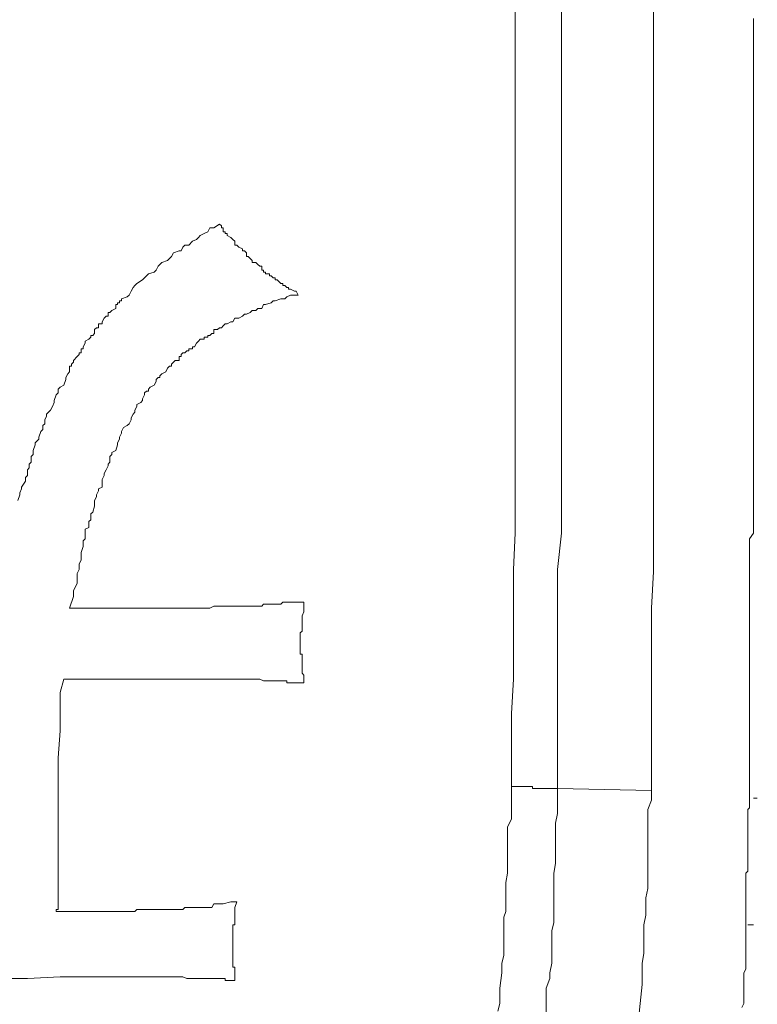
# Model space of a CAD drawing. Units: inches. Extents: x -394 to 2629, y -1225 to 591.
# Drawn here: x 201 to 205, y -547 to -541 of the extents above; entities that cross this region are included whole.
import ezdxf

# ---------------------------------------------------------------- set-up
doc = ezdxf.new("R2010")
doc.units = ezdxf.units.IN
doc.header["$MEASUREMENT"] = 0
doc.layers.add('图层 1', color=7, linetype='Continuous')

msp = doc.modelspace()

# ---------------------------------------------------------------- linework, layer by layer
at = {"layer": '图层 1', "color": 7, "lineweight": 0}
for points in [[(203.7926, -545.7866), (203.7926, -545.5621), (203.7926, -545.3376), (203.8044, -545.1249), (203.8044, -544.9004), (203.8044, -544.6758), (203.8044, -544.4513), (203.8162, -544.2268), (203.8162, -544.0023), (203.8162, -543.7895), (203.8162, -543.565), (203.8162, -543.3405), (203.8162, -543.116), (203.8162, -542.8914), (203.8162, -542.6669), (203.8162, -542.4542), (203.8162, -542.2297), (203.8162, -542.0052), (203.8162, -541.7688), (203.8162, -541.5443), (203.8162, -541.3198), (203.8162, -541.0952), (203.8162, -540.8825)], [(204.0998, -540.8825), (204.0998, -541.0952), (204.0998, -541.3198), (204.0998, -541.5443), (204.0998, -541.7688), (204.0998, -542.0052), (204.0998, -542.2297), (204.0998, -542.4542), (204.0998, -542.6669), (204.0998, -542.8914), (204.0998, -543.116), (204.0998, -543.3405), (204.0998, -543.565), (204.0998, -543.7895), (204.0998, -544.0023), (204.0998, -544.2268), (204.0762, -544.4513), (204.0762, -544.6758), (204.0762, -544.9004), (204.0762, -545.1367), (204.0762, -545.3376), (204.0762, -545.5739), (204.0762, -545.7985)], [(204.6552, -545.8103), (204.6552, -545.5739), (204.6552, -545.3612), (204.6552, -545.1367), (204.6552, -544.9122), (204.6552, -544.6877), (204.667, -544.4631), (204.667, -544.2268), (204.667, -544.0023), (204.667, -543.7895), (204.667, -543.565), (204.667, -543.3405), (204.667, -543.116), (204.667, -542.8914), (204.667, -542.6669), (204.667, -542.4542), (204.667, -542.2297), (204.667, -541.9933), (204.667, -541.7688), (204.667, -541.5443), (204.667, -541.3198), (204.667, -541.0952), (204.667, -540.8825)], [(205.2579, -545.8576), (205.2579, -545.8576), (205.2579, -545.8457), (205.2579, -545.8103), (205.2579, -545.7985), (205.2579, -545.7748), (205.2579, -545.763), (205.2579, -545.7512), (205.2579, -545.7039), (205.2579, -545.6685), (205.2579, -545.6448), (205.2579, -545.6212), (205.2579, -545.6094), (205.2579, -545.5739), (205.2579, -545.5621), (205.2579, -545.5503), (205.2579, -545.5385), (205.2579, -545.5385), (205.2579, -545.5267), (205.2579, -545.5149), (205.2579, -545.4912), (205.2579, -545.4794), (205.2579, -545.4794), (205.2579, -545.4558), (205.2579, -545.4558), (205.2579, -545.444), (205.2579, -545.4321), (205.2579, -545.4085), (205.2579, -545.3967), (205.2579, -545.3849), (205.2579, -545.373), (205.2579, -545.3612), (205.2579, -545.3376), (205.2579, -545.3258), (205.2579, -545.314), (205.2579, -545.3021), (205.2579, -545.2785), (205.2579, -545.2549), (205.2579, -545.2431), (205.2579, -545.2312), (205.2579, -545.2076), (205.2579, -545.1958), (205.2579, -545.1722), (205.2579, -545.1603), (205.2579, -545.1367), (205.2579, -545.1249), (205.2579, -545.0894), (205.2579, -545.0776), (205.2579, -545.054), (205.2579, -545.0422), (205.2579, -545.0067), (205.2579, -544.9949), (205.2579, -544.9713), (205.2579, -544.9358), (205.2579, -544.924), (205.2579, -544.9004), (205.2579, -544.8649), (205.2579, -544.8413), (205.2579, -544.8176), (205.2579, -544.8176), (205.2579, -544.7822), (205.2579, -544.7704), (205.2579, -544.7586), (205.2579, -544.7467), (205.2579, -544.7349), (205.2579, -544.7113), (205.2579, -544.6995), (205.2579, -544.6877), (205.2579, -544.6758), (205.2579, -544.664), (205.2579, -544.6522), (205.2579, -544.6286), (205.2579, -544.6167), (205.2579, -544.6049), (205.2579, -544.5931), (205.2579, -544.5695), (205.2579, -544.5458), (205.2579, -544.534), (205.2579, -544.5222), (205.2579, -544.5104), (205.2579, -544.4749), (205.2579, -544.4749), (205.2579, -544.4513), (205.2579, -544.4395), (205.2579, -544.4277), (205.2579, -544.3922), (205.2579, -544.3804), (205.2579, -544.3686), (205.2579, -544.345), (205.2579, -544.3331), (205.2579, -544.3095), (205.2579, -544.2859), (205.2579, -544.2741), (205.2579, -544.2622), (205.2815, -544.2268), (205.2815, -544.215), (205.2815, -544.1913), (205.2815, -544.1795), (205.2815, -544.1559), (205.2815, -544.1322), (205.2815, -544.1204), (205.2815, -544.0968), (205.2815, -544.0732), (205.2815, -544.0495), (205.2815, -544.0259), (205.2815, -544.0023), (205.2815, -543.9786), (205.2815, -543.9668), (205.2815, -543.9432), (205.2815, -543.9077), (205.2815, -543.8959), (205.2815, -543.8723), (205.2815, -543.8604), (205.2815, -543.825), (205.2815, -543.8014), (205.2815, -543.7895), (205.2815, -543.7541), (205.2815, -543.7305), (205.2815, -543.7068), (205.2815, -543.6832), (205.2815, -543.6596), (205.2815, -543.6359), (205.2815, -543.6005), (205.2815, -543.5768), (205.2815, -543.565), (205.2815, -543.5296), (205.2815, -543.5059), (205.2815, -543.4823), (205.2815, -543.4468), (205.2815, -543.4232), (205.2815, -543.3996), (205.2815, -543.3641), (205.2815, -543.3405), (205.2815, -543.3169), (205.2815, -543.2814), (205.2815, -543.2578), (205.2815, -543.2341), (205.2815, -543.1987), (205.2815, -543.1632), (205.2815, -543.1278), (205.2815, -543.116), (205.2815, -543.0805), (205.2815, -543.0451), (205.2815, -543.0214), (205.2815, -542.9978), (205.2815, -542.9623), (205.2815, -542.9269), (205.2815, -542.8914), (205.2815, -542.8678), (205.2815, -542.8205), (205.2815, -542.7969), (205.2815, -542.7733), (205.2815, -542.726), (205.2815, -542.7024), (205.2815, -542.6669), (205.2815, -542.6315), (205.2815, -542.6078), (205.2815, -542.5606), (205.2815, -542.5369), (205.2815, -542.4897), (205.2815, -542.466), (205.2815, -542.4188), (205.2815, -542.3951), (205.2815, -542.3479), (205.2815, -542.3124), (205.2815, -542.2888), (205.2815, -542.2415), (205.2815, -542.1942), (205.2815, -542.1706), (205.2815, -542.1351), (205.2815, -542.0997), (205.2815, -542.0642), (205.2815, -542.0288), (205.2815, -541.9933), (205.2815, -541.9461), (205.2815, -541.9224), (205.2815, -541.8988), (205.2815, -541.8515), (205.2815, -541.8279), (205.2815, -541.7806), (205.2815, -541.757), (205.2815, -541.7215), (205.2815, -541.6861), (205.2815, -541.6625), (205.2815, -541.6152), (205.2815, -541.5916), (205.2815, -541.5561), (205.2815, -541.5325), (205.2815, -541.5088), (205.2815, -541.4616), (205.2815, -541.4379), (205.2815, -541.4025), (205.2815, -541.3788), (205.2815, -541.3552), (205.2815, -541.3198), (205.2815, -541.2843), (205.2815, -541.2725), (205.2815, -541.2252), (205.2815, -541.2016), (205.2815, -541.1661), (205.2815, -541.1425), (205.2815, -541.1189), (205.2815, -541.0834), (205.2815, -541.0598)], [(200.7555, -544.0259), (200.7674, -543.9904), (200.7674, -543.9786), (200.7792, -543.955), (200.7792, -543.9432), (200.8028, -543.9077), (200.8028, -543.8841), (200.8146, -543.8723), (200.8146, -543.8368), (200.8264, -543.825), (200.8264, -543.8014), (200.8383, -543.7895), (200.8383, -543.7541), (200.8501, -543.7423), (200.8501, -543.7186), (200.8619, -543.6832), (200.8619, -543.6714), (200.8855, -543.6477), (200.8855, -543.6359), (200.8973, -543.6005), (200.9092, -543.5887), (200.9092, -543.565), (200.921, -543.5532), (200.921, -543.5296), (200.9328, -543.5059), (200.9328, -543.4941), (200.9564, -543.4705), (200.9682, -543.4468), (200.9801, -543.4232), (200.9801, -543.4114), (200.9919, -543.3759), (201.0037, -543.3641), (201.0037, -543.3405), (201.0155, -543.3287), (201.0392, -543.3169), (201.051, -543.2814), (201.051, -543.2696), (201.0628, -543.246), (201.0746, -543.2341), (201.0746, -543.1987), (201.0864, -543.1987), (201.0864, -543.1869), (201.0982, -543.1751), (201.0982, -543.1751), (201.0982, -543.1632), (201.1219, -543.1396), (201.1219, -543.1396), (201.1337, -543.1278), (201.1337, -543.116), (201.1455, -543.116), (201.1455, -543.1042), (201.1455, -543.0923), (201.1573, -543.0923), (201.1573, -543.0805), (201.1691, -543.0569), (201.1691, -543.0569), (201.1691, -543.0451), (201.1928, -543.0332), (201.2046, -543.0214), (201.2046, -543.0214), (201.2046, -543.0096), (201.2164, -543.0096), (201.2282, -542.9978), (201.2282, -542.9742), (201.2282, -542.9742), (201.24, -542.9623), (201.2519, -542.9623), (201.2519, -542.9505), (201.2519, -542.9387), (201.2755, -542.9387), (201.2755, -542.9269), (201.2873, -542.9033), (201.2873, -542.9033), (201.2991, -542.8914), (201.3109, -542.8914), (201.3109, -542.8796), (201.3109, -542.8678), (201.3228, -542.8678), (201.3346, -542.856), (201.3346, -542.856), (201.3582, -542.8442), (201.3582, -542.8205), (201.37, -542.8205), (201.37, -542.8087), (201.3818, -542.8087), (201.3818, -542.7969), (201.3937, -542.7969), (201.3937, -542.7851), (201.4291, -542.7733), (201.4409, -542.7615), (201.4528, -542.7378), (201.4646, -542.7142), (201.4764, -542.7024), (201.4882, -542.6905), (201.5237, -542.6669), (201.5355, -542.6551), (201.5473, -542.6433), (201.5591, -542.6315), (201.5946, -542.6196), (201.6064, -542.6078), (201.6182, -542.5842), (201.63, -542.5724), (201.6418, -542.5606), (201.6773, -542.5487), (201.6891, -542.5369), (201.7009, -542.5251), (201.7127, -542.5015), (201.7482, -542.4897), (201.76, -542.4897), (201.7718, -542.466), (201.7836, -542.4542), (201.8073, -542.4542), (201.8309, -542.4306), (201.8545, -542.4188), (201.8664, -542.4069), (201.8782, -542.3951), (201.9018, -542.3833), (201.9254, -542.3715), (201.9373, -542.3479), (201.9609, -542.3479), (201.9963, -542.3242)], [(201.9963, -542.3242), (202.0082, -542.336), (202.0082, -542.3479), (202.02, -542.3479), (202.02, -542.3715), (202.0318, -542.3715), (202.0318, -542.3833), (202.0436, -542.3833), (202.0436, -542.3951), (202.0672, -542.4069), (202.0672, -542.4069), (202.0791, -542.4188), (202.0791, -542.4188), (202.0909, -542.4306), (202.0909, -542.4306), (202.0909, -542.4542), (202.1027, -542.4542), (202.1145, -542.466), (202.1145, -542.466), (202.1381, -542.4778), (202.1381, -542.4897), (202.15, -542.4897), (202.15, -542.4897), (202.1618, -542.5015), (202.1618, -542.5251), (202.1736, -542.5251), (202.1736, -542.5251), (202.1854, -542.5369), (202.1854, -542.5369), (202.1972, -542.5487), (202.1972, -542.5606), (202.2209, -542.5606), (202.2209, -542.5606), (202.2327, -542.5724), (202.2327, -542.5724), (202.2445, -542.5842), (202.2563, -542.5842), (202.2563, -542.6078), (202.2681, -542.6078), (202.2681, -542.6196), (202.28, -542.6196), (202.28, -542.6315), (202.3036, -542.6315), (202.3036, -542.6433), (202.3154, -542.6433), (202.3154, -542.6433), (202.3272, -542.6551), (202.339, -542.6551), (202.339, -542.6669), (202.3509, -542.6669), (202.3745, -542.6905), (202.3745, -542.6905), (202.3863, -542.6905), (202.3863, -542.7024), (202.3981, -542.7024), (202.4099, -542.7142), (202.4099, -542.7142), (202.4218, -542.7142), (202.4218, -542.726), (202.4336, -542.726), (202.4572, -542.7378), (202.4572, -542.7378), (202.469, -542.7378), (202.4808, -542.7615)], [(202.4808, -542.7615), (202.4572, -542.7615), (202.4336, -542.7615), (202.4099, -542.7733), (202.3981, -542.7851), (202.3863, -542.7851), (202.3745, -542.7851), (202.339, -542.7969), (202.3272, -542.7969), (202.3154, -542.8087), (202.28, -542.8205), (202.2681, -542.8205), (202.2563, -542.8442), (202.2327, -542.8442), (202.2209, -542.856), (202.1972, -542.856), (202.1854, -542.8678), (202.1618, -542.8796), (202.15, -542.8796), (202.1381, -542.8914), (202.1145, -542.9033), (202.0909, -542.9033), (202.0909, -542.9033), (202.0791, -542.9269), (202.0672, -542.9269), (202.0672, -542.9269), (202.0436, -542.9387), (202.0318, -542.9387), (202.0318, -542.9387), (202.02, -542.9505), (202.02, -542.9505), (202.0082, -542.9623), (201.9963, -542.9623), (201.9963, -542.9623), (201.9845, -542.9742), (201.9845, -542.9742), (201.9609, -542.9742), (201.9609, -542.9978), (201.9491, -542.9978), (201.9373, -543.0096), (201.9373, -543.0096), (201.9254, -543.0096), (201.9254, -543.0214), (201.9136, -543.0214), (201.9018, -543.0214), (201.9018, -543.0332), (201.8782, -543.0332), (201.8664, -543.0451), (201.8664, -543.0451), (201.8545, -543.0569), (201.8545, -543.0569), (201.8427, -543.0805), (201.8427, -543.0805), (201.8309, -543.0805), (201.8309, -543.0923), (201.8073, -543.0923), (201.8073, -543.1042), (201.7954, -543.1042), (201.7836, -543.116), (201.7836, -543.116), (201.7718, -543.116), (201.76, -543.1278), (201.76, -543.1278), (201.76, -543.1396), (201.7482, -543.1396), (201.7482, -543.1632), (201.7245, -543.1632), (201.7127, -543.1751), (201.7127, -543.1751), (201.7009, -543.1869), (201.7009, -543.1869), (201.7009, -543.1987), (201.6891, -543.1987), (201.6773, -543.2105), (201.6773, -543.2105), (201.6655, -543.2341), (201.6655, -543.2341), (201.6418, -543.246), (201.6418, -543.246), (201.63, -543.2578), (201.63, -543.2578), (201.63, -543.2696), (201.6182, -543.2696), (201.6064, -543.2814), (201.6064, -543.2932), (201.6064, -543.2932), (201.5946, -543.3169), (201.5946, -543.3169), (201.5709, -543.3287), (201.5709, -543.3287), (201.5591, -543.3405), (201.5591, -543.3405), (201.5591, -543.3523), (201.5473, -543.3523), (201.5355, -543.3641), (201.5355, -543.3759), (201.5355, -543.3759), (201.5237, -543.3996), (201.5237, -543.4114), (201.5237, -543.4114), (201.5118, -543.4232), (201.5118, -543.4232), (201.4882, -543.435), (201.4882, -543.4468), (201.4882, -543.4468), (201.4764, -543.4705), (201.4764, -543.4705), (201.4764, -543.4823), (201.4646, -543.4941), (201.4646, -543.4941), (201.4528, -543.5178), (201.4528, -543.5296), (201.4409, -543.5532), (201.4291, -543.565), (201.4055, -543.5768), (201.3937, -543.6005), (201.3937, -543.6123), (201.3818, -543.6359), (201.3818, -543.6477), (201.37, -543.6714), (201.37, -543.6832), (201.3582, -543.7186), (201.3346, -543.7305), (201.3346, -543.7423), (201.3228, -543.7541), (201.3228, -543.7895), (201.3109, -543.8014), (201.3109, -543.8132), (201.2991, -543.8368), (201.2873, -543.8604), (201.2873, -543.8723), (201.2755, -543.8959), (201.2755, -543.9077), (201.2755, -543.9432), (201.2519, -543.955), (201.2519, -543.9668), (201.24, -543.9904), (201.24, -544.0023), (201.2282, -544.0259), (201.2282, -544.0495), (201.2282, -544.0613), (201.2164, -544.0968), (201.2046, -544.1086), (201.2046, -544.1204), (201.2046, -544.1441), (201.1928, -544.1559), (201.1928, -544.1913), (201.1691, -544.2031), (201.1691, -544.215), (201.1691, -544.2386), (201.1691, -544.2622), (201.1573, -544.2741), (201.1573, -544.2977), (201.1573, -544.3095), (201.1455, -544.345), (201.1455, -544.3568), (201.1455, -544.3804), (201.1455, -544.3922), (201.1337, -544.4159), (201.1337, -544.4395), (201.1337, -544.4513), (201.1219, -544.4749), (201.1219, -544.4986), (201.1219, -544.5222), (201.1219, -544.534), (201.0982, -544.5813), (201.0982, -544.6167), (201.0746, -544.6877)], [(201.0746, -544.6877), (201.2755, -544.6877), (201.4528, -544.6877), (201.63, -544.6877), (201.7127, -544.6877), (201.8073, -544.6877), (201.8309, -544.6877), (201.8545, -544.6877), (201.8664, -544.6877), (201.9018, -544.6877), (201.9254, -544.6877), (201.9373, -544.6877), (201.9609, -544.6758), (201.9845, -544.6758), (202.0082, -544.6758), (202.0318, -544.6758), (202.0436, -544.6758), (202.0791, -544.6758), (202.0909, -544.6758), (202.1145, -544.6758), (202.15, -544.6758), (202.1618, -544.6758), (202.1854, -544.6758), (202.2209, -544.6758), (202.2327, -544.6758), (202.2563, -544.6758), (202.2681, -544.664), (202.3036, -544.664), (202.3272, -544.664), (202.339, -544.664), (202.3745, -544.664), (202.3863, -544.6522), (202.4099, -544.6522), (202.4336, -544.6522), (202.4572, -544.6522), (202.4808, -544.6522), (202.5163, -544.6522)], [(202.5163, -544.6522), (202.5163, -544.6758), (202.5163, -544.6995), (202.5163, -544.7113), (202.5045, -544.7349), (202.5045, -544.7467), (202.5045, -544.7467), (202.5045, -544.7586), (202.5045, -544.7586), (202.5045, -544.7704), (202.5045, -544.7822), (202.5045, -544.7822), (202.5045, -544.8058), (202.5045, -544.8176), (202.5045, -544.8176), (202.5045, -544.8295), (202.5045, -544.8295), (202.4927, -544.8413), (202.4927, -544.8531), (202.4927, -544.8531), (202.4927, -544.8649), (202.4927, -544.8649), (202.4927, -544.8885), (202.4927, -544.8885), (202.4927, -544.9004), (202.4927, -544.9004), (202.4927, -544.9122), (202.4927, -544.924), (202.4927, -544.924), (202.4927, -544.9358), (202.4927, -544.9358), (202.4927, -544.9594), (202.4927, -544.9713), (202.5045, -544.9713), (202.5045, -544.9831), (202.5045, -544.9831), (202.5045, -544.9949), (202.5045, -544.9949), (202.5045, -545.0067), (202.5045, -545.0185), (202.5045, -545.0422), (202.5045, -545.054), (202.5045, -545.0776), (202.5045, -545.0894), (202.5163, -545.1013), (202.5163, -545.1249), (202.5163, -545.1485)], [(201.7954, -545.1249), (201.6064, -545.1249), (201.4055, -545.1249), (201.2164, -545.1249), (201.0392, -545.1249)], [(202.5163, -545.1485), (202.4927, -545.1485), (202.4808, -545.1485), (202.4808, -545.1485), (202.469, -545.1485), (202.4572, -545.1485), (202.4336, -545.1485), (202.4218, -545.1485), (202.4099, -545.1485), (202.4099, -545.1367), (202.3981, -545.1367), (202.3863, -545.1367), (202.3745, -545.1367), (202.3745, -545.1367), (202.3509, -545.1367), (202.339, -545.1367), (202.3272, -545.1367), (202.3154, -545.1367), (202.3036, -545.1367), (202.2681, -545.1367), (202.2445, -545.1249), (202.2327, -545.1249), (202.1972, -545.1249), (202.1854, -545.1249), (202.1618, -545.1249), (202.1381, -545.1249), (202.1145, -545.1249), (202.0909, -545.1249), (202.0672, -545.1249), (202.0436, -545.1249), (202.02, -545.1249), (201.9963, -545.1249), (201.9845, -545.1249), (201.9491, -545.1249), (201.9373, -545.1249), (201.9136, -545.1249), (201.8782, -545.1249), (201.8664, -545.1249), (201.8427, -545.1249), (201.8073, -545.1249), (201.7954, -545.1249)], [(203.7098, -547.1693), (203.7216, -547.122), (203.7216, -547.0629), (203.7216, -547.0275), (203.7335, -546.9329), (203.7335, -546.8738), (203.7453, -546.8266), (203.7453, -546.7911), (203.7453, -546.7438), (203.7453, -546.6966), (203.7453, -546.6493), (203.7453, -546.5902), (203.7571, -546.5548), (203.7571, -546.4957), (203.7571, -546.4602), (203.7571, -546.413), (203.7571, -546.3775), (203.7689, -546.3184), (203.7689, -546.2712), (203.7689, -546.2239), (203.7689, -546.1766), (203.7689, -546.1175), (203.7689, -546.0821), (203.7689, -546.0348), (203.7926, -545.9875), (203.7926, -545.9403), (203.7926, -545.8812), (203.7926, -545.8457), (203.7926, -545.7866)], [(204.0762, -545.7985), (204.0762, -545.8576), (204.0762, -545.9048), (204.0762, -545.9521), (204.0643, -546.0112), (204.0643, -546.0466), (204.0643, -546.1057), (204.0643, -546.1648), (204.0643, -546.2003), (204.0643, -546.2593), (204.0525, -546.3184), (204.0525, -546.3775), (204.0525, -546.413), (204.0525, -546.472), (204.0525, -546.5075), (204.0525, -546.5666), (204.0525, -546.6257), (204.0407, -546.6729), (204.0407, -546.7202), (204.0407, -546.7793), (204.0407, -546.8266), (204.0407, -546.8738), (204.0289, -546.9329), (204.0289, -546.9684), (204.0053, -547.0275), (204.0053, -547.0865), (204.0053, -547.122), (204.0053, -547.1811)], [(204.0762, -545.7985), (204.6552, -545.8103)], [(204.6552, -545.8103), (204.6552, -545.8694), (204.6316, -545.9285), (204.6316, -545.9875), (204.6316, -546.0466), (204.6316, -546.1057), (204.6316, -546.1648), (204.6316, -546.2239), (204.6316, -546.283), (204.6316, -546.3421), (204.6316, -546.413), (204.6198, -546.472), (204.6198, -546.5311), (204.6198, -546.5784), (204.6079, -546.6375), (204.6079, -546.7084), (204.6079, -546.7675), (204.6079, -546.8147), (204.5961, -546.8738), (204.5961, -546.9447), (204.5961, -547.0038), (204.5843, -547.122), (204.5725, -547.2402)], [(205.2815, -545.8576), (205.3052, -545.8576)], [(202.1027, -546.4957), (202.0909, -546.5311), (202.0909, -546.5429), (202.0909, -546.5666), (202.0909, -546.5784), (202.0909, -546.5902), (202.0909, -546.6139), (202.0909, -546.6139), (202.0909, -546.6257), (202.0909, -546.6375), (202.0791, -546.6375), (202.0791, -546.6375), (202.0791, -546.6493), (202.0791, -546.6493), (202.0791, -546.6611), (202.0791, -546.6729), (202.0791, -546.6729), (202.0791, -546.6966), (202.0791, -546.6966), (202.0791, -546.7084), (202.0791, -546.7084), (202.0791, -546.7202), (202.0791, -546.7202), (202.0791, -546.732), (202.0791, -546.7438), (202.0791, -546.7438), (202.0791, -546.7675), (202.0791, -546.7675), (202.0791, -546.7793), (202.0791, -546.7793), (202.0791, -546.7911), (202.0791, -546.7911), (202.0791, -546.8029), (202.0791, -546.8147), (202.0791, -546.8147), (202.0791, -546.8266), (202.0791, -546.8266), (202.0791, -546.8502), (202.0791, -546.8502), (202.0791, -546.862), (202.0791, -546.862), (202.0791, -546.8738), (202.0791, -546.8975), (202.0909, -546.8975), (202.0909, -546.9329), (202.0909, -546.9447), (202.0909, -546.9565), (202.0909, -546.9802)], [(205.2106, -547.1456), (205.2224, -547.122), (205.2224, -547.1102), (205.2224, -547.0984), (205.2224, -547.0865), (205.2224, -547.0629), (205.2224, -547.0511), (205.2224, -547.0275), (205.2224, -547.0156), (205.2224, -547.0038), (205.2224, -546.9802), (205.2224, -546.9565), (205.2224, -546.9447), (205.2224, -546.9329), (205.2342, -546.9093), (205.2342, -546.8975), (205.2342, -546.8738), (205.2342, -546.862), (205.2342, -546.8502), (205.2342, -546.8266), (205.2342, -546.8029), (205.2342, -546.7911), (205.2342, -546.7675), (205.2342, -546.7438), (205.2342, -546.732), (205.2342, -546.7202), (205.2342, -546.7084), (205.2342, -546.6729), (205.2342, -546.6611), (205.2342, -546.6375), (205.2342, -546.6257)], [(205.2461, -546.6375), (205.2815, -546.6375)], [(201.4055, -546.9565), (201.2164, -546.9565), (201.0155, -546.9565), (200.8146, -546.9684), (200.6137, -546.9684)], [(202.0909, -546.9802), (202.0791, -546.9802), (202.0436, -546.9802), (202.0318, -546.9802), (202.0318, -546.9684), (202.0082, -546.9684), (201.9845, -546.9684), (201.9609, -546.9684), (201.9373, -546.9684), (201.9254, -546.9684), (201.9018, -546.9684), (201.8782, -546.9684), (201.8545, -546.9684), (201.8427, -546.9684), (201.8073, -546.9684), (201.7954, -546.9684), (201.7718, -546.9565), (201.76, -546.9565), (201.7245, -546.9565), (201.7127, -546.9565), (201.6891, -546.9565), (201.6773, -546.9565), (201.6418, -546.9565), (201.63, -546.9565), (201.6064, -546.9565), (201.5946, -546.9565), (201.5591, -546.9565), (201.5355, -546.9565), (201.5237, -546.9565), (201.4882, -546.9565), (201.4764, -546.9565), (201.4528, -546.9565), (201.4409, -546.9565), (201.4055, -546.9565)]]:
    msp.add_lwpolyline(points, dxfattribs=at)
for points, knots in [([(201.0392, -545.1249), (201.0392, -545.1249), (201.0155, -545.2076), (201.0155, -545.2076), (201.0155, -545.2076), (201.0155, -545.2431), (201.0155, -545.2431), (201.0155, -545.2431), (201.0155, -545.2903), (201.0155, -545.2903), (201.0155, -545.2903), (201.0155, -545.3021), (201.0155, -545.3021), (201.0155, -545.3021), (201.0155, -545.314), (201.0155, -545.314), (201.0155, -545.314), (201.0155, -545.3376), (201.0155, -545.3376), (201.0155, -545.3376), (201.0155, -545.3612), (201.0155, -545.3612), (201.0155, -545.3612), (201.0155, -545.3849), (201.0155, -545.3849), (201.0155, -545.3849), (201.0155, -545.3967), (201.0155, -545.3967), (201.0155, -545.3967), (201.0155, -545.4321), (201.0155, -545.4321), (201.0155, -545.4321), (201.0155, -545.444), (201.0155, -545.444), (201.0155, -545.444), (201.0037, -545.6094), (201.0037, -545.6094), (201.0037, -545.6094), (201.0037, -545.763), (201.0037, -545.763), (201.0037, -545.763), (201.0037, -545.9285), (201.0037, -545.9285), (201.0037, -545.9285), (201.0037, -545.9994), (201.0037, -545.9994), (201.0037, -545.9994), (201.0037, -546.0821), (201.0037, -546.0821), (201.0037, -546.0821), (201.0037, -546.2357), (201.0037, -546.2357), (201.0037, -546.2357), (201.0037, -546.3184), (201.0037, -546.3184), (201.0037, -546.3184), (201.0037, -546.3539), (201.0037, -546.3539), (201.0037, -546.3539), (201.0037, -546.4011), (201.0037, -546.4011), (201.0037, -546.4011), (201.0037, -546.4366), (201.0037, -546.4366), (201.0037, -546.4366), (201.0037, -546.4602), (201.0037, -546.4602), (201.0037, -546.4602), (201.0037, -546.4839), (201.0037, -546.4839), (201.0037, -546.4839), (201.0037, -546.4957), (201.0037, -546.4957), (201.0037, -546.4957), (201.0037, -546.4957), (201.0037, -546.4957), (201.0037, -546.4957), (201.0037, -546.5075), (201.0037, -546.5075), (201.0037, -546.5075), (201.0037, -546.5311), (201.0037, -546.5311), (201.0037, -546.5311), (201.0037, -546.5311), (201.0037, -546.5311), (201.0037, -546.5311), (201.0037, -546.5429), (201.0037, -546.5429), (201.0037, -546.5429), (200.9919, -546.5429), (200.9919, -546.5429), (200.9919, -546.5429), (200.9919, -546.5429), (200.9919, -546.5429), (200.9919, -546.5429), (200.9919, -546.5548), (200.9919, -546.5548), (200.9919, -546.5548), (201.0037, -546.5548), (201.0037, -546.5548), (201.0037, -546.5548), (201.0037, -546.5548), (201.0037, -546.5548), (201.0037, -546.5548), (201.0037, -546.5548), (201.0037, -546.5548), (201.0037, -546.5548), (201.0037, -546.5548), (201.0037, -546.5548), (201.0037, -546.5548), (201.0037, -546.5548), (201.0037, -546.5548), (201.0037, -546.5548), (201.0037, -546.5548), (201.0037, -546.5548), (201.0037, -546.5548), (201.0037, -546.5548), (201.0037, -546.5548), (201.0037, -546.5548), (201.0037, -546.5548), (201.0037, -546.5548), (201.0037, -546.5548), (201.0155, -546.5548), (201.0155, -546.5548), (201.0155, -546.5548), (201.0155, -546.5548), (201.0155, -546.5548), (201.0155, -546.5548), (201.0155, -546.5548), (201.0155, -546.5548), (201.0155, -546.5548), (201.0155, -546.5548), (201.0155, -546.5548), (201.0155, -546.5548), (201.0392, -546.5548), (201.0392, -546.5548), (201.0392, -546.5548), (201.0392, -546.5548), (201.0392, -546.5548), (201.0392, -546.5548), (201.0392, -546.5548), (201.0392, -546.5548), (201.0392, -546.5548), (201.051, -546.5548), (201.051, -546.5548), (201.051, -546.5548), (201.0628, -546.5548), (201.0628, -546.5548), (201.0628, -546.5548), (201.0746, -546.5548), (201.0746, -546.5548), (201.0746, -546.5548), (201.0746, -546.5548), (201.0746, -546.5548), (201.0746, -546.5548), (201.0864, -546.5548), (201.0864, -546.5548), (201.0864, -546.5548), (201.0982, -546.5548), (201.0982, -546.5548), (201.0982, -546.5548), (201.1219, -546.5548), (201.1219, -546.5548), (201.1219, -546.5548), (201.1573, -546.5548), (201.1573, -546.5548), (201.1573, -546.5548), (201.2046, -546.5548), (201.2046, -546.5548), (201.2046, -546.5548), (201.24, -546.5548), (201.24, -546.5548), (201.24, -546.5548), (201.3109, -546.5548), (201.3109, -546.5548), (201.3109, -546.5548), (201.3937, -546.5548), (201.3937, -546.5548), (201.3937, -546.5548), (201.4055, -546.5548), (201.4055, -546.5548), (201.4055, -546.5548), (201.4409, -546.5548), (201.4409, -546.5548), (201.4409, -546.5548), (201.4528, -546.5548), (201.4528, -546.5548), (201.4528, -546.5548), (201.4764, -546.5548), (201.4764, -546.5548), (201.4764, -546.5548), (201.4882, -546.5429), (201.4882, -546.5429), (201.4882, -546.5429), (201.5237, -546.5429), (201.5237, -546.5429), (201.5237, -546.5429), (201.5355, -546.5429), (201.5355, -546.5429), (201.5355, -546.5429), (201.5591, -546.5429), (201.5591, -546.5429), (201.5591, -546.5429), (201.5709, -546.5429), (201.5709, -546.5429), (201.5709, -546.5429), (201.5946, -546.5429), (201.5946, -546.5429), (201.5946, -546.5429), (201.6064, -546.5429), (201.6064, -546.5429), (201.6064, -546.5429), (201.63, -546.5429), (201.63, -546.5429), (201.63, -546.5429), (201.6418, -546.5429), (201.6418, -546.5429), (201.6418, -546.5429), (201.6773, -546.5429), (201.6773, -546.5429), (201.6773, -546.5429), (201.6891, -546.5429), (201.6891, -546.5429), (201.6891, -546.5429), (201.7127, -546.5429), (201.7127, -546.5429), (201.7127, -546.5429), (201.7245, -546.5429), (201.7245, -546.5429), (201.7245, -546.5429), (201.76, -546.5429), (201.76, -546.5429), (201.76, -546.5429), (201.7718, -546.5429), (201.7718, -546.5429), (201.7718, -546.5429), (201.7836, -546.5311), (201.7836, -546.5311), (201.7836, -546.5311), (201.8073, -546.5311), (201.8073, -546.5311), (201.8073, -546.5311), (201.8309, -546.5311), (201.8309, -546.5311), (201.8309, -546.5311), (201.8545, -546.5311), (201.8545, -546.5311), (201.8545, -546.5311), (201.8664, -546.5311), (201.8664, -546.5311), (201.8664, -546.5311), (201.8782, -546.5311), (201.8782, -546.5311), (201.8782, -546.5311), (201.9136, -546.5311), (201.9136, -546.5311), (201.9136, -546.5311), (201.9254, -546.5311), (201.9254, -546.5311), (201.9254, -546.5311), (201.9491, -546.5311), (201.9491, -546.5311), (201.9491, -546.5311), (201.9609, -546.5075), (201.9609, -546.5075), (201.9609, -546.5075), (201.9845, -546.5075), (201.9845, -546.5075), (201.9845, -546.5075), (202.0082, -546.5075), (202.0082, -546.5075), (202.0082, -546.5075), (202.02, -546.5075), (202.02, -546.5075), (202.02, -546.5075), (202.0672, -546.4957), (202.0672, -546.4957), (202.0672, -546.4957), (202.1027, -546.4957), (202.1027, -546.4957)], [0, 0, 0, 0, 1, 1, 1, 2, 2, 2, 3, 3, 3, 4, 4, 4, 5, 5, 5, 6, 6, 6, 7, 7, 7, 8, 8, 8, 9, 9, 9, 10, 10, 10, 11, 11, 11, 12, 12, 12, 13, 13, 13, 14, 14, 14, 15, 15, 15, 16, 16, 16, 17, 17, 17, 18, 18, 18, 19, 19, 19, 20, 20, 20, 21, 21, 21, 22, 22, 22, 23, 23, 23, 24, 24, 24, 25, 25, 25, 26, 26, 26, 27, 27, 27, 28, 28, 28, 29, 29, 29, 30, 30, 30, 31, 31, 31, 32, 32, 32, 33, 33, 33, 34, 34, 34, 35, 35, 35, 36, 36, 36, 37, 37, 37, 38, 38, 38, 39, 39, 39, 40, 40, 40, 41, 41, 41, 42, 42, 42, 43, 43, 43, 44, 44, 44, 45, 45, 45, 46, 46, 46, 47, 47, 47, 48, 48, 48, 49, 49, 49, 50, 50, 50, 51, 51, 51, 52, 52, 52, 53, 53, 53, 54, 54, 54, 55, 55, 55, 56, 56, 56, 57, 57, 57, 58, 58, 58, 59, 59, 59, 60, 60, 60, 61, 61, 61, 62, 62, 62, 63, 63, 63, 64, 64, 64, 65, 65, 65, 66, 66, 66, 67, 67, 67, 68, 68, 68, 69, 69, 69, 70, 70, 70, 71, 71, 71, 72, 72, 72, 73, 73, 73, 74, 74, 74, 75, 75, 75, 76, 76, 76, 77, 77, 77, 78, 78, 78, 79, 79, 79, 80, 80, 80, 81, 81, 81, 82, 82, 82, 83, 83, 83, 84, 84, 84, 85, 85, 85, 86, 86, 86, 87, 87, 87, 88, 88, 88, 89, 89, 89, 90, 90, 90, 91, 91, 91, 92, 92, 92, 93, 93, 93, 93]), ([(204.0762, -545.7985), (204.0762, -545.7985), (204.0643, -545.7985), (204.0643, -545.7985), (204.0643, -545.7985), (204.0643, -545.7985), (204.0643, -545.7985), (204.0643, -545.7985), (204.0643, -545.7985), (204.0643, -545.7985), (204.0643, -545.7985), (204.0525, -545.7985), (204.0525, -545.7985), (204.0525, -545.7985), (204.0525, -545.7985), (204.0525, -545.7985), (204.0525, -545.7985), (204.0525, -545.7985), (204.0525, -545.7985), (204.0525, -545.7985), (204.0525, -545.7985), (204.0525, -545.7985), (204.0525, -545.7985), (204.0525, -545.7985), (204.0525, -545.7985), (204.0525, -545.7985), (204.0407, -545.7985), (204.0407, -545.7985), (204.0407, -545.7985), (204.0407, -545.7985), (204.0407, -545.7985), (204.0407, -545.7985), (204.0407, -545.7985), (204.0407, -545.7985), (204.0407, -545.7985), (204.0407, -545.7985), (204.0407, -545.7985), (204.0407, -545.7985), (204.0289, -545.7985), (204.0289, -545.7985), (204.0289, -545.7985), (204.0289, -545.7985), (204.0289, -545.7985), (204.0289, -545.7985), (204.0289, -545.7985), (204.0289, -545.7985), (204.0289, -545.7985), (204.0053, -545.7985), (204.0053, -545.7985), (204.0053, -545.7985), (204.0053, -545.7985), (204.0053, -545.7985), (204.0053, -545.7985), (204.0053, -545.7985), (204.0053, -545.7985), (204.0053, -545.7985), (204.0053, -545.7985), (204.0053, -545.7985), (204.0053, -545.7985), (203.9934, -545.7985), (203.9934, -545.7985), (203.9934, -545.7985), (203.9934, -545.7985), (203.9934, -545.7985), (203.9934, -545.7985), (203.9934, -545.7985), (203.9934, -545.7985), (203.9934, -545.7985), (203.9816, -545.7985), (203.9816, -545.7985), (203.9816, -545.7985), (203.9816, -545.7985), (203.9816, -545.7985), (203.9816, -545.7985), (203.9816, -545.7985), (203.9816, -545.7985), (203.9816, -545.7985), (203.9698, -545.7985), (203.9698, -545.7985), (203.9698, -545.7985), (203.9698, -545.7985), (203.9698, -545.7985), (203.9698, -545.7985), (203.9698, -545.7985), (203.9698, -545.7985), (203.9698, -545.7985), (203.9698, -545.7985), (203.9698, -545.7985), (203.9698, -545.7985), (203.958, -545.7985), (203.958, -545.7985), (203.958, -545.7985), (203.958, -545.7985), (203.958, -545.7985), (203.958, -545.7985), (203.9462, -545.7985), (203.9462, -545.7985), (203.9462, -545.7985), (203.9462, -545.7985), (203.9462, -545.7985), (203.9462, -545.7985), (203.9462, -545.7985), (203.9462, -545.7985), (203.9462, -545.7985), (203.9462, -545.7985), (203.9462, -545.7985), (203.9462, -545.7985), (203.9225, -545.7985), (203.9225, -545.7985), (203.9225, -545.7985), (203.9225, -545.7985), (203.9225, -545.7985), (203.9225, -545.7985), (203.9225, -545.7866), (203.9225, -545.7866), (203.9225, -545.7866), (203.9107, -545.7866), (203.9107, -545.7866), (203.9107, -545.7866), (203.9107, -545.7866), (203.9107, -545.7866), (203.9107, -545.7866), (203.8989, -545.7866), (203.8989, -545.7866), (203.8989, -545.7866), (203.8989, -545.7866), (203.8989, -545.7866), (203.8989, -545.7866), (203.8989, -545.7866), (203.8989, -545.7866), (203.8989, -545.7866), (203.8871, -545.7866), (203.8871, -545.7866), (203.8871, -545.7866), (203.8753, -545.7866), (203.8753, -545.7866), (203.8753, -545.7866), (203.8753, -545.7866), (203.8753, -545.7866), (203.8753, -545.7866), (203.8635, -545.7866), (203.8635, -545.7866), (203.8635, -545.7866), (203.8635, -545.7866), (203.8635, -545.7866), (203.8635, -545.7866), (203.8398, -545.7866), (203.8398, -545.7866), (203.8398, -545.7866), (203.828, -545.7866), (203.828, -545.7866), (203.828, -545.7866), (203.8162, -545.7866), (203.8162, -545.7866), (203.8162, -545.7866), (203.8162, -545.7866), (203.8162, -545.7866), (203.8162, -545.7866), (203.8044, -545.7866), (203.8044, -545.7866), (203.8044, -545.7866), (203.7926, -545.7866), (203.7926, -545.7866)], [0, 0, 0, 0, 1, 1, 1, 2, 2, 2, 3, 3, 3, 4, 4, 4, 5, 5, 5, 6, 6, 6, 7, 7, 7, 8, 8, 8, 9, 9, 9, 10, 10, 10, 11, 11, 11, 12, 12, 12, 13, 13, 13, 14, 14, 14, 15, 15, 15, 16, 16, 16, 17, 17, 17, 18, 18, 18, 19, 19, 19, 20, 20, 20, 21, 21, 21, 22, 22, 22, 23, 23, 23, 24, 24, 24, 25, 25, 25, 26, 26, 26, 27, 27, 27, 28, 28, 28, 29, 29, 29, 30, 30, 30, 31, 31, 31, 32, 32, 32, 33, 33, 33, 34, 34, 34, 35, 35, 35, 36, 36, 36, 37, 37, 37, 38, 38, 38, 39, 39, 39, 40, 40, 40, 41, 41, 41, 42, 42, 42, 43, 43, 43, 44, 44, 44, 45, 45, 45, 46, 46, 46, 47, 47, 47, 48, 48, 48, 49, 49, 49, 50, 50, 50, 51, 51, 51, 52, 52, 52, 53, 53, 53, 54, 54, 54, 54]), ([(205.2342, -546.6257), (205.2342, -546.6257), (205.2342, -546.6257), (205.2342, -546.6257), (205.2342, -546.6257), (205.2342, -546.6139), (205.2342, -546.6139), (205.2342, -546.6139), (205.2342, -546.5902), (205.2342, -546.5902), (205.2342, -546.5902), (205.2342, -546.5902), (205.2342, -546.5902), (205.2342, -546.5902), (205.2342, -546.5784), (205.2342, -546.5784), (205.2342, -546.5784), (205.2342, -546.5666), (205.2342, -546.5666), (205.2342, -546.5666), (205.2342, -546.5666), (205.2342, -546.5666), (205.2342, -546.5666), (205.2342, -546.5548), (205.2342, -546.5548), (205.2342, -546.5548), (205.2342, -546.5429), (205.2342, -546.5429), (205.2342, -546.5429), (205.2342, -546.5429), (205.2342, -546.5429), (205.2342, -546.5429), (205.2342, -546.5311), (205.2342, -546.5311), (205.2342, -546.5311), (205.2342, -546.5311), (205.2342, -546.5311), (205.2342, -546.5311), (205.2342, -546.5075), (205.2342, -546.5075), (205.2342, -546.5075), (205.2342, -546.4957), (205.2342, -546.4957), (205.2342, -546.4957), (205.2342, -546.4957), (205.2342, -546.4957), (205.2342, -546.4957), (205.2342, -546.4839), (205.2342, -546.4839), (205.2342, -546.4839), (205.2342, -546.4839), (205.2342, -546.4839), (205.2342, -546.4839), (205.2342, -546.472), (205.2342, -546.472), (205.2342, -546.472), (205.2342, -546.4602), (205.2342, -546.4602), (205.2342, -546.4602), (205.2342, -546.4602), (205.2342, -546.4602), (205.2342, -546.4602), (205.2342, -546.4366), (205.2342, -546.4366), (205.2342, -546.4366), (205.2342, -546.4366), (205.2342, -546.4366), (205.2342, -546.4366), (205.2342, -546.4248), (205.2342, -546.4248), (205.2342, -546.4248), (205.2342, -546.413), (205.2342, -546.413), (205.2342, -546.413), (205.2342, -546.413), (205.2342, -546.413), (205.2342, -546.413), (205.2342, -546.413), (205.2342, -546.413), (205.2342, -546.413), (205.2342, -546.4011), (205.2342, -546.4011), (205.2342, -546.4011), (205.2342, -546.3893), (205.2342, -546.3893), (205.2342, -546.3893), (205.2342, -546.3893), (205.2342, -546.3893), (205.2342, -546.3893), (205.2342, -546.3775), (205.2342, -546.3775), (205.2342, -546.3775), (205.2342, -546.3775), (205.2342, -546.3775), (205.2342, -546.3775), (205.2342, -546.3539), (205.2342, -546.3539), (205.2342, -546.3539), (205.2342, -546.3539), (205.2342, -546.3539), (205.2342, -546.3539), (205.2342, -546.3421), (205.2342, -546.3421), (205.2342, -546.3421), (205.2342, -546.3421), (205.2342, -546.3421), (205.2342, -546.3421), (205.2342, -546.3302), (205.2342, -546.3302), (205.2342, -546.3302), (205.2342, -546.3184), (205.2342, -546.3184), (205.2342, -546.3184), (205.2342, -546.3184), (205.2342, -546.3184), (205.2342, -546.3184), (205.2342, -546.3184), (205.2342, -546.3184), (205.2342, -546.3184), (205.2461, -546.3066), (205.2461, -546.3066), (205.2461, -546.3066), (205.2461, -546.3066), (205.2461, -546.3066), (205.2461, -546.3066), (205.2461, -546.283), (205.2461, -546.283), (205.2461, -546.283), (205.2461, -546.2712), (205.2461, -546.2712), (205.2461, -546.2712), (205.2461, -546.2712), (205.2461, -546.2712), (205.2461, -546.2712), (205.2461, -546.2712), (205.2461, -546.2712), (205.2461, -546.2712), (205.2461, -546.2593), (205.2461, -546.2593), (205.2461, -546.2593), (205.2461, -546.2593), (205.2461, -546.2593), (205.2461, -546.2593), (205.2461, -546.2475), (205.2461, -546.2475), (205.2461, -546.2475), (205.2461, -546.2475), (205.2461, -546.2475), (205.2461, -546.2475), (205.2461, -546.2357), (205.2461, -546.2357), (205.2461, -546.2357), (205.2461, -546.2357), (205.2461, -546.2357), (205.2461, -546.2357), (205.2461, -546.2239), (205.2461, -546.2239), (205.2461, -546.2239), (205.2461, -546.2239), (205.2461, -546.2239), (205.2461, -546.2239), (205.2461, -546.2003), (205.2461, -546.2003), (205.2461, -546.2003), (205.2461, -546.2003), (205.2461, -546.2003), (205.2461, -546.2003), (205.2461, -546.2003), (205.2461, -546.2003), (205.2461, -546.2003), (205.2461, -546.1884), (205.2461, -546.1884), (205.2461, -546.1884), (205.2461, -546.1884), (205.2461, -546.1884), (205.2461, -546.1884), (205.2461, -546.1884), (205.2461, -546.1884), (205.2461, -546.1884), (205.2461, -546.1766), (205.2461, -546.1766), (205.2461, -546.1766), (205.2461, -546.1648), (205.2461, -546.1648), (205.2461, -546.1648), (205.2461, -546.1648), (205.2461, -546.1648), (205.2461, -546.1648), (205.2461, -546.1648), (205.2461, -546.1648), (205.2461, -546.1648), (205.2461, -546.153), (205.2461, -546.153), (205.2461, -546.153), (205.2461, -546.153), (205.2461, -546.153), (205.2461, -546.153), (205.2461, -546.153), (205.2461, -546.153), (205.2461, -546.153), (205.2461, -546.1412), (205.2461, -546.1412), (205.2461, -546.1412), (205.2461, -546.1412), (205.2461, -546.1412), (205.2461, -546.1412), (205.2461, -546.1175), (205.2461, -546.1175), (205.2461, -546.1175), (205.2461, -546.1175), (205.2461, -546.1175), (205.2461, -546.1175), (205.2461, -546.1175), (205.2461, -546.1175), (205.2461, -546.1175), (205.2461, -546.1057), (205.2461, -546.1057), (205.2461, -546.1057), (205.2461, -546.1057), (205.2461, -546.1057), (205.2461, -546.1057), (205.2461, -546.0939), (205.2461, -546.0939), (205.2461, -546.0939), (205.2461, -546.0939), (205.2461, -546.0939), (205.2461, -546.0939), (205.2461, -546.0939), (205.2461, -546.0939), (205.2461, -546.0939), (205.2461, -546.0821), (205.2461, -546.0821), (205.2461, -546.0821), (205.2461, -546.0821), (205.2461, -546.0821), (205.2461, -546.0821), (205.2461, -546.0821), (205.2461, -546.0821), (205.2461, -546.0821), (205.2461, -546.0703), (205.2461, -546.0703), (205.2461, -546.0703), (205.2461, -546.0703), (205.2461, -546.0703), (205.2461, -546.0703), (205.2461, -546.0466), (205.2461, -546.0466), (205.2461, -546.0466), (205.2461, -546.0466), (205.2461, -546.0466), (205.2461, -546.0466), (205.2461, -546.0466), (205.2461, -546.0466), (205.2461, -546.0466), (205.2461, -546.0348), (205.2461, -546.0348), (205.2461, -546.0348), (205.2461, -546.0348), (205.2461, -546.0348), (205.2461, -546.0348), (205.2461, -546.0348), (205.2461, -546.0348), (205.2461, -546.0348), (205.2461, -546.023), (205.2461, -546.023), (205.2461, -546.023), (205.2461, -546.023), (205.2461, -546.023), (205.2461, -546.023), (205.2461, -546.0112), (205.2461, -546.0112), (205.2461, -546.0112), (205.2461, -546.0112), (205.2461, -546.0112), (205.2461, -546.0112), (205.2461, -546.0112), (205.2461, -546.0112), (205.2461, -546.0112), (205.2461, -546.0112), (205.2461, -546.0112), (205.2461, -546.0112), (205.2461, -545.9994), (205.2461, -545.9994), (205.2461, -545.9994), (205.2461, -545.9994), (205.2461, -545.9994), (205.2461, -545.9994), (205.2461, -545.9994), (205.2461, -545.9994), (205.2461, -545.9994), (205.2461, -545.9875), (205.2461, -545.9875), (205.2461, -545.9875), (205.2461, -545.9875), (205.2461, -545.9875), (205.2461, -545.9875), (205.2461, -545.9875), (205.2461, -545.9875), (205.2461, -545.9875), (205.2461, -545.9639), (205.2461, -545.9639), (205.2461, -545.9639), (205.2461, -545.9639), (205.2461, -545.9639), (205.2461, -545.9639), (205.2461, -545.9639), (205.2461, -545.9639), (205.2461, -545.9639), (205.2461, -545.9639), (205.2461, -545.9639), (205.2461, -545.9639), (205.2461, -545.9521), (205.2461, -545.9521), (205.2461, -545.9521), (205.2461, -545.9521), (205.2461, -545.9521), (205.2461, -545.9521), (205.2461, -545.9403), (205.2461, -545.9403), (205.2461, -545.9403), (205.2461, -545.9403), (205.2461, -545.9403), (205.2461, -545.9403), (205.2461, -545.9403), (205.2461, -545.9403), (205.2461, -545.9403), (205.2461, -545.9403), (205.2461, -545.9403), (205.2461, -545.9403), (205.2461, -545.9285), (205.2461, -545.9285), (205.2461, -545.9285), (205.2461, -545.9285), (205.2461, -545.9285), (205.2461, -545.9285), (205.2579, -545.9166), (205.2579, -545.9166), (205.2579, -545.9166), (205.2579, -545.9166), (205.2579, -545.9166), (205.2579, -545.9166), (205.2579, -545.9048), (205.2579, -545.9048), (205.2579, -545.9048), (205.2579, -545.9048), (205.2579, -545.9048), (205.2579, -545.9048), (205.2579, -545.8812), (205.2579, -545.8812), (205.2579, -545.8812), (205.2579, -545.8694), (205.2579, -545.8694), (205.2579, -545.8694), (205.2579, -545.8694), (205.2579, -545.8694), (205.2579, -545.8694), (205.2579, -545.8576), (205.2579, -545.8576)], [0, 0, 0, 0, 1, 1, 1, 2, 2, 2, 3, 3, 3, 4, 4, 4, 5, 5, 5, 6, 6, 6, 7, 7, 7, 8, 8, 8, 9, 9, 9, 10, 10, 10, 11, 11, 11, 12, 12, 12, 13, 13, 13, 14, 14, 14, 15, 15, 15, 16, 16, 16, 17, 17, 17, 18, 18, 18, 19, 19, 19, 20, 20, 20, 21, 21, 21, 22, 22, 22, 23, 23, 23, 24, 24, 24, 25, 25, 25, 26, 26, 26, 27, 27, 27, 28, 28, 28, 29, 29, 29, 30, 30, 30, 31, 31, 31, 32, 32, 32, 33, 33, 33, 34, 34, 34, 35, 35, 35, 36, 36, 36, 37, 37, 37, 38, 38, 38, 39, 39, 39, 40, 40, 40, 41, 41, 41, 42, 42, 42, 43, 43, 43, 44, 44, 44, 45, 45, 45, 46, 46, 46, 47, 47, 47, 48, 48, 48, 49, 49, 49, 50, 50, 50, 51, 51, 51, 52, 52, 52, 53, 53, 53, 54, 54, 54, 55, 55, 55, 56, 56, 56, 57, 57, 57, 58, 58, 58, 59, 59, 59, 60, 60, 60, 61, 61, 61, 62, 62, 62, 63, 63, 63, 64, 64, 64, 65, 65, 65, 66, 66, 66, 67, 67, 67, 68, 68, 68, 69, 69, 69, 70, 70, 70, 71, 71, 71, 72, 72, 72, 73, 73, 73, 74, 74, 74, 75, 75, 75, 76, 76, 76, 77, 77, 77, 78, 78, 78, 79, 79, 79, 80, 80, 80, 81, 81, 81, 82, 82, 82, 83, 83, 83, 84, 84, 84, 85, 85, 85, 86, 86, 86, 87, 87, 87, 88, 88, 88, 89, 89, 89, 90, 90, 90, 91, 91, 91, 92, 92, 92, 93, 93, 93, 94, 94, 94, 95, 95, 95, 96, 96, 96, 97, 97, 97, 98, 98, 98, 99, 99, 99, 100, 100, 100, 101, 101, 101, 102, 102, 102, 103, 103, 103, 104, 104, 104, 105, 105, 105, 106, 106, 106, 107, 107, 107, 108, 108, 108, 109, 109, 109, 110, 110, 110, 111, 111, 111, 112, 112, 112, 113, 113, 113, 114, 114, 114, 115, 115, 115, 116, 116, 116, 117, 117, 117, 118, 118, 118, 119, 119, 119, 119])]:
    msp.add_open_spline(points, degree=3, knots=knots, dxfattribs=at)

doc.saveas('drawing.dxf')
